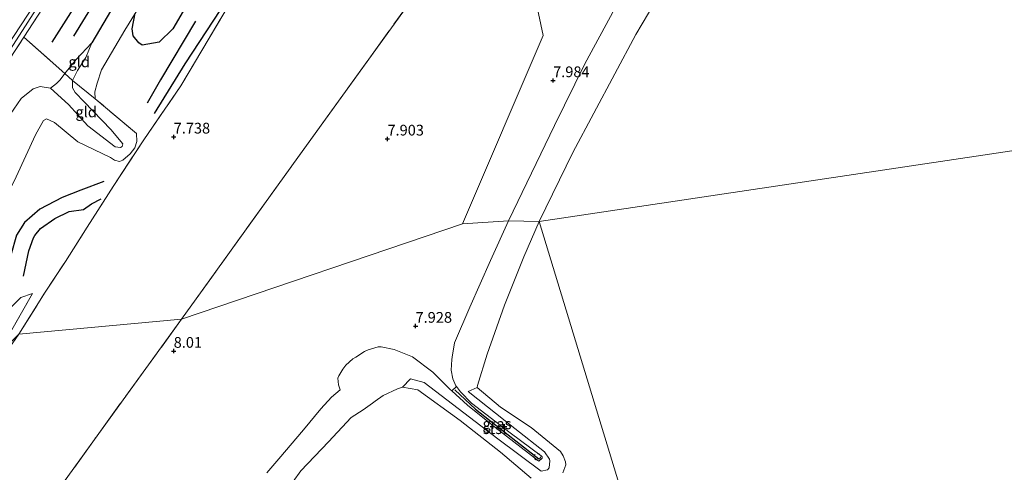
# Model space of a CAD drawing. Units: metres. Extents: x 169997 to 180010, y 438585 to 443059.
# Drawn here: x 172064 to 172294, y 439922 to 440027 of the extents above; entities that cross this region are included whole.
import ezdxf
from ezdxf.enums import TextEntityAlignment as Align

# ---------------------------------------------------------------- set-up
doc = ezdxf.new("R2010")
doc.units = ezdxf.units.M
doc.linetypes.add('IE-TERREINAFSCHEIDING', pattern=[10, 8, -2])
doc.linetypes.add('VW-6060_STREEP', pattern=[1.2, 0.6, -0.6])
doc.layers.get('0').update_dxf_attribs({"lineweight": 25})
for name, color, linetype, lineweight in [('B-ME-GW-GRONDWERKLIJN-L-B1', 10, 'Continuous', 25), ('B-ME-GW-HOOGTEPUNT-S-B1', 10, 'Continuous', 25), ('B-ME-GW-KRUINLIJN-L-B1', 93, 'Continuous', 18), ('B-ME-GW-TEENLIJN-L-B1', 93, 'Continuous', 18), ('B-ME-IE-GRASLAND-GV-B6', 93, 'Continuous', 18), ('B-ME-IE-GRONDWERKLIJN-GROND_INGERICHT-GV-B6', 253, 'Continuous', 18), ('B-ME-IE-HULPGEOMETRIE-L-B1', 53, 'Continuous', 18), ('B-ME-IE-TERREINAFSCHEIDING-RASTERHEKWERK-L-B1', 8, 'IE-TERREINAFSCHEIDING', 18), ('B-ME-OB-BEKLEDING-GV-B6', 253, 'Continuous', 18), ('B-ME-OB-WATERLIJN-L-B1', 133, 'OB-WATERLIJN', 18), ('B-ME-OG-BREUK-L-B1', 10, 'Continuous', 25), ('B-ME-OG-WATER-GV-B6', 153, 'Continuous', 18), ('B-ME-VV-KRIBBEN-L-B1', 10, 'Continuous', 25), ('B-ME-VW-MARKERING-BEBAKENING-S-B1', 255, 'VW-6060_STREEP', 18)]:
    doc.layers.add(name, color=color, linetype=linetype, lineweight=lineweight)
doc.styles.add('NLCS-ISO', font='NLCS-ISO.TTF')
doc.linetypes.add('OB-WATERLIJN', pattern='A,10,[32,NLCS.SHX,S=2,R=0,X=0,Y=0],-12', length=22)

# ---------------------------------------------------------------- blocks, each defined once
blk = doc.blocks.new('dtb')
blk.add_circle((0, 0), 0.75)
blk = doc.blocks.new('hoogtepunt')
for p, q in [((-0.5, 0), (0.5, 0)), ((0, 0.5), (0, -0.5))]:
    blk.add_line(p, q)

msp = doc.modelspace()

# ---------------------------------------------------------------- linework, layer by layer
at = {"layer": 'B-ME-GW-GRONDWERKLIJN-L-B1'}
for points in [[(172148.33, 440129, 8.41), (172135.13, 440115.74, 8.5), (172118.78, 440095.28, 8.7), (172104.78, 440076.13, 8.68), (172086.1, 440045.05, 8.74), (172071.51, 440022.1, 8.74)], [(172126.29, 440091.3, 7.51), (172108.15, 440065.14, 7.54), (172096.99, 440046.99, 7.57), (172088.08, 440034.18, 7.64), (172080.91, 440021.92, 7.66)], [(172095.53, 440005.47, 7.31), (172102.67, 440017.08, 7.37), (172110.98, 440029.71, 7.69), (172117.5, 440041.89, 7.78), (172121.65, 440050.62, 7.79), (172122.27, 440052.81, 7.84), (172123.22, 440055.18, 7.8), (172123.74, 440055.81, 7.8), (172130.27, 440064.96, 7.89), (172133.88, 440070.47, 7.8), (172140.17, 440078.03, 7.76)], [(172064.92, 439967.46, 7.4), (172066.17, 439973.39, 7.29), (172067.22, 439976.42, 7.4), (172067.55, 439976.99, 7.41), (172068.88, 439978.64, 7.41), (172072.24, 439980.93, 7.5), (172075.58, 439982.57, 7.47), (172078.9, 439983.02, 7.56), (172080.82, 439984.37, 7.45), (172083.09, 439985.54, 7.38)]]:
    msp.add_polyline3d(points, dxfattribs=at)
at = {"layer": 'B-ME-GW-KRUINLIJN-L-B1'}
for p, q in [((172178.22, 439980.44, 7.78), (172174.02, 439971.14, 7.79)), ((172066.99, 439963.43, 7.46), (172058.55, 439948.65, 7.64))]:
    msp.add_line(p, q, dxfattribs=at)
for points in [[(172004.06, 439930.19, 9.49), (172009.95, 439940.32, 9.49), (172015.61, 439949.54, 9.53), (172023.95, 439962.36, 9.44), (172029.14, 439971.9, 9.42), (172035.07, 439980.3, 9.37), (172042.66, 439992.95, 9.42), (172052.43, 440007.94, 9.45), (172057.14, 440015.26, 9.45), (172064.34, 440026.14, 9.46), (172072.43, 440038.4, 9.42), (172079.98, 440049.97, 9.38), (172089.02, 440063.6, 9.43), (172099.4, 440078.54, 9.34), (172109.04, 440091.99, 9.3), (172119.52, 440106.3, 9.35), (172129.61, 440120.19, 9.33), (172137.39, 440130.44, 9.23), (172143.9, 440139.17, 9.25), (172150.82, 440147.46, 9.31), (172160.15, 440157.01, 9.35), (172167.64, 440164.58, 9.33)], [(172006.5, 439932.21, 9.61), (172019.52, 439953.61, 9.51), (172031.22, 439972.54, 9.41), (172041.8, 439989.26, 9.54), (172055.66, 440010.99, 9.5), (172063.31, 440022.65, 9.52), (172077.77, 440045.27, 9.51), (172091.93, 440066.14, 9.46), (172107.16, 440087.6, 9.37), (172120.19, 440106.05, 9.47), (172136.76, 440127.95, 9.35), (172146.67, 440141.38, 9.27), (172152.21, 440147.93, 9.36), (172156.26, 440151.8, 9.4), (172166.4, 440162.23, 9.44), (172168.22, 440163.9, 9.39)], [(172178.22, 439980.44, 7.78), (172188.97, 440002.64, 7.81), (172196.04, 440017.08, 7.9), (172203.06, 440029.92, 7.98)], [(172080.91, 440021.92, 7.66), (172079.49, 440018.53, 7.68), (172077.56, 440015.48, 7.76), (172076.39, 440013.14, 7.63), (172076.38, 440011.41, 7.74), (172076.97, 440010.39, 7.65), (172079.08, 440008.17, 7.4), (172085.31, 440001.7, 7.41), (172088.16, 439998.38, 7.52), (172087.97, 439997.73, 7.5), (172087.55, 439997.53, 7.5), (172086.36, 439997.7, 7.49), (172079.92, 440002.61, 7.42), (172075.45, 440007.58, 7.61), (172071.26, 440011.4, 7.94)], [(172014.55, 439933.54, 8.95), (172024.43, 439950.51, 8.93), (172033.4, 439964.52, 8.89), (172041.94, 439977.06, 8.77), (172049.86, 439987.52, 8.8), (172056.55, 439997.79, 8.82), (172064.36, 440008.98, 8.72), (172067.21, 440011.21, 8.54), (172068.84, 440011.76, 8.21), (172071.26, 440011.4, 7.94)], [(172166.06, 439941.75, 7.15), (172165.94, 439941.91, 7.16), (172165.2, 439943.51, 7.29), (172164.79, 439945.55, 7.4), (172165, 439948.01, 7.61), (172165.07, 439948.55, 7.61), (172165.62, 439951.95, 7.78), (172169.21, 439960.27, 7.76), (172174.02, 439971.14, 7.79)], [(172121.73, 439921.62, 7.43), (172124.53, 439924.89, 7.25), (172130.33, 439931.6, 7.2), (172134.37, 439936.53, 7.3), (172136.84, 439939.24, 7.36), (172138.87, 439940.97, 7.43), (172138.48, 439942.15, 7.44), (172138.37, 439943.68, 7.48), (172138.55, 439944.22, 7.5), (172139.49, 439945.76, 7.59), (172140.23, 439946.71, 7.62), (172141.82, 439948.18, 7.66), (172142.52, 439948.56, 7.67), (172144.61, 439949.92, 7.7), (172145.43, 439950.31, 7.69), (172147.77, 439951, 7.73), (172148.5, 439951.03, 7.75), (172151.51, 439950.37, 7.77)], [(172151.51, 439950.37, 7.77), (172155.77, 439948.69, 7.73), (172160.52, 439945.1, 7.59), (172162.35, 439943.28, 7.45), (172164.61, 439941.07, 7.24), (172164.96, 439940.75, 7.23)], [(172166.06, 439941.75, 7.15), (172167.01, 439940.49, 7.07), (172169.59, 439937.88, 7.02), (172178.62, 439930.93, 6.91), (172185.88, 439925.59, 6.94), (172186.07, 439925.36, 6.94), (172186.11, 439925.01, 6.94), (172185.28, 439924.34, 6.95), (172175.31, 439932.04, 7.09), (172168.62, 439937.42, 7.13), (172164.96, 439940.75, 7.23)]]:
    msp.add_polyline3d(points, dxfattribs=at)
at = {"layer": 'B-ME-GW-TEENLIJN-L-B1'}
for points in [[(172081.67, 440008.9, 6.97), (172081.59, 440010.54, 6.92), (172082.16, 440012.56, 6.76), (172083.16, 440015.66, 6.66), (172088.59, 440024.89, 6.48), (172097.77, 440039.8, 6.56), (172104.8, 440052.17, 6.73), (172117.68, 440071.93, 6.84), (172127.93, 440086.53, 6.99), (172132.54, 440091.86, 7.08)], [(172080.91, 440021.92, 7.66), (172077.23, 440018.03, 7.76), (172074.6, 440014.8, 7.61), (172073.48, 440013.3, 7.88), (172072.66, 440012.43, 7.92), (172071.26, 440011.4, 7.94)], [(172040.09, 439947.02, 6.68), (172048.25, 439961.48, 6.87), (172055.8, 439975.74, 6.97), (172063.24, 439990.7, 6.92), (172067.74, 440000.51, 6.85), (172069.61, 440003.84, 6.87), (172070.32, 440004.22, 6.87), (172072.15, 440003.39, 6.91), (172077.58, 439998.87, 6.89), (172085.22, 439995.19, 7.11), (172086.19, 439994.58, 7.15), (172087.32, 439994.27, 7.2), (172088.14, 439994.53, 7.27), (172089.82, 439996.05, 7.3), (172090.9, 439997.41, 7.22), (172091.37, 439998.89, 7.27), (172091.3, 440000.79, 7.17)], [(172066.99, 439963.43, 7.46), (172064.29, 439962.54, 7.25), (172061.41, 439959.63, 7.04), (172058, 439954.95, 6.93), (172054.29, 439950.05, 6.77)]]:
    msp.add_polyline3d(points, dxfattribs=at)
at = {"layer": 'B-ME-IE-GRASLAND-GV-B6'}
for points in [[(172218.31, 440041.42, 6.09), (172208, 440023.92, 6.09), (172193.27, 439996.33, 6.09), (172185.38, 439980.26, 6.09)], [(172185.38, 439980.26, 6.09), (172178.22, 439980.44, 7.78), (172188.97, 440002.64, 7.81), (172196.04, 440017.08, 7.9), (172203.06, 440029.92, 7.98)], [(172121.73, 439921.62, 7.43), (172124.53, 439924.89, 7.25), (172130.33, 439931.6, 7.2), (172134.37, 439936.53, 7.3), (172136.84, 439939.24, 7.36), (172138.87, 439940.97, 7.43), (172138.48, 439942.15, 7.44), (172138.37, 439943.68, 7.48), (172138.55, 439944.22, 7.5), (172139.49, 439945.76, 7.59), (172140.23, 439946.71, 7.62), (172141.82, 439948.18, 7.66), (172142.52, 439948.56, 7.67), (172144.61, 439949.92, 7.7), (172145.43, 439950.31, 7.69), (172147.77, 439951, 7.73), (172148.5, 439951.03, 7.75), (172151.51, 439950.37, 7.77), (172155.77, 439948.69, 7.73), (172160.52, 439945.1, 7.59), (172162.35, 439943.28, 7.45), (172164.61, 439941.07, 7.24), (172164.96, 439940.75, 7.23), (172168.62, 439937.42, 7.13), (172175.31, 439932.04, 7.09), (172185.28, 439924.34, 6.95), (172186.11, 439925.01, 6.94), (172186.07, 439925.36, 6.94), (172185.88, 439925.59, 6.94), (172178.62, 439930.93, 6.91), (172169.59, 439937.88, 7.02), (172167.01, 439940.49, 7.07), (172166.06, 439941.75, 7.15), (172165.94, 439941.91, 7.16), (172165.2, 439943.51, 7.29), (172164.79, 439945.55, 7.4), (172165, 439948.01, 7.61), (172165.07, 439948.55, 7.61), (172165.62, 439951.95, 7.78), (172169.21, 439960.27, 7.76), (172174.02, 439971.14, 7.79), (172178.22, 439980.44, 7.78), (172185.38, 439980.26, 6.09)], [(172185.38, 439980.26, 6.09), (172181.83, 439972.04, 6.09), (172177.26, 439960.7, 6.09), (172173.27, 439949.3, 6.09), (172170.99, 439941.98, 6.09), (172170.86, 439941.51, 6.09), (172168.76, 439940.56, 6.42), (172179.68, 439931.92, 6.3), (172186.66, 439926.52, 6.41), (172187.76, 439924.79, 6.43), (172187.89, 439924.37, 6.43), (172187.68, 439922.78, 6.35), (172187.33, 439922.32, 6.35), (172185.81, 439921.97, 6.32), (172175.75, 439929.55, 6.3), (172158.54, 439942.69, 6.38), (172155.36, 439943.56, 6.38), (172153.46, 439941.58, 6.09), (172152.27, 439941.16, 6.09), (172148.96, 439939.67, 6.09), (172147.09, 439938.34, 6.09), (172146.46, 439937.87, 6.09), (172144.25, 439936.29, 6.09), (172141.48, 439934.5, 6.09), (172136.13, 439928.85, 6.09), (172129.69, 439922.05, 6.09), (172126.14, 439917.11, 6.09)], [(172166.06, 439941.75, 7.15), (172167.01, 439940.49, 7.07), (172169.59, 439937.88, 7.02), (172178.62, 439930.93, 6.91), (172185.88, 439925.59, 6.94), (172186.07, 439925.36, 6.94), (172186.11, 439925.01, 6.94), (172185.28, 439924.34, 6.95), (172175.31, 439932.04, 7.09), (172168.62, 439937.42, 7.13), (172164.96, 439940.75, 7.23), (172166.06, 439941.75, 7.15)]]:
    msp.add_polyline3d(points, dxfattribs=at)
at = {"layer": 'B-ME-IE-GRONDWERKLIJN-GROND_INGERICHT-GV-B6'}
for points in [[(172167.64, 440164.58, 9.33), (172160.15, 440157.01, 9.35), (172150.82, 440147.46, 9.31), (172143.9, 440139.17, 9.25), (172137.39, 440130.44, 9.23), (172129.61, 440120.19, 9.33), (172119.52, 440106.3, 9.35), (172109.04, 440091.99, 9.3), (172099.4, 440078.54, 9.34), (172089.02, 440063.6, 9.43), (172079.98, 440049.97, 9.38), (172072.43, 440038.4, 9.42), (172064.34, 440026.14, 9.46), (172057.14, 440015.26, 9.45)], [(172057.14, 440015.26, 9.45), (172064.34, 440026.14, 9.46), (172072.43, 440038.4, 9.42), (172079.98, 440049.97, 9.38), (172089.02, 440063.6, 9.43), (172099.4, 440078.54, 9.34), (172109.04, 440091.99, 9.3), (172119.52, 440106.3, 9.35), (172129.61, 440120.19, 9.33), (172137.39, 440130.44, 9.23), (172143.9, 440139.17, 9.25), (172150.82, 440147.46, 9.31), (172160.15, 440157.01, 9.35), (172167.64, 440164.58, 9.33), (172168.22, 440163.9, 9.39), (172168.45, 440162.84, 9.31)], [(172168.45, 440162.84, 9.31), (172161.23, 440155.7, 9.38), (172151.67, 440145.43, 9.24), (172148.1, 440140.63, 9.24), (172141.65, 440132.67, 9.27), (172129.73, 440116.69, 9.37), (172122.09, 440106.44, 9.42), (172105.41, 440082.93, 9.25), (172095.03, 440068.58, 9.41), (172083.12, 440050.97, 9.43), (172073.56, 440036.47, 9.46), (172065, 440023.27, 9.61), (172054.49, 440007.21, 9.52)], [(172167.47, 439979.74, 7.86), (172101.84, 439957.42, 8.05), (172105.27, 439962.19, 8.11), (172128.97, 439995.15, 8.18), (172145.57, 440018.16, 8.2), (172159.81, 440037.92, 8.07), (172180.79, 440067, 7.83), (172197.6, 440090.3, 7.85), (172215.51, 440114.99, 8.22), (172223.58, 440095.01, 8.22), (172227.43, 440082.64, 7.95), (172227.98, 440076.39, 7.75), (172179.96, 440053.77, 7.79), (172186.31, 440023.62, 7.78), (172167.47, 439979.74, 7.86)], [(172178.22, 439980.44, 7.78), (172167.47, 439979.74, 7.86), (172186.31, 440023.62, 7.78), (172179.96, 440053.77, 7.79)], [(172063.24, 439990.7, 6.92), (172067.74, 440000.51, 6.85), (172069.61, 440003.84, 6.87), (172070.32, 440004.22, 6.87), (172072.15, 440003.39, 6.91), (172077.58, 439998.87, 6.89), (172085.22, 439995.19, 7.11), (172086.19, 439994.58, 7.15), (172087.32, 439994.27, 7.2), (172088.14, 439994.53, 7.27), (172089.82, 439996.05, 7.3), (172090.9, 439997.41, 7.22), (172091.37, 439998.89, 7.27), (172091.3, 440000.79, 7.17), (172081.67, 440008.9, 6.97), (172081.59, 440010.54, 6.92), (172082.16, 440012.56, 6.76), (172083.16, 440015.66, 6.66), (172088.59, 440024.89, 6.48), (172097.77, 440039.8, 6.56)], [(172159.81, 440037.92, 8.07), (172145.57, 440018.16, 8.2), (172128.97, 439995.15, 8.18), (172105.27, 439962.19, 8.11), (172101.84, 439957.42, 8.05), (172063.8, 439953.98, 7.68), (172069.97, 439963.72, 7.56), (172074.71, 439970.92, 7.81), (172079.82, 439978.89, 7.78), (172086, 439988.63, 7.32), (172093.03, 439999.31, 7.26), (172101.67, 440011.93, 7.6), (172116.66, 440037.12, 7.94)], [(172097.77, 440039.8, 6.56), (172088.59, 440024.89, 6.48), (172083.16, 440015.66, 6.66), (172082.16, 440012.56, 6.76), (172081.59, 440010.54, 6.92), (172081.67, 440008.9, 6.97), (172076.39, 440013.14, 7.63), (172077.56, 440015.48, 7.76), (172079.49, 440018.53, 7.68), (172080.91, 440021.92, 7.66), (172077.23, 440018.03, 7.76), (172074.6, 440014.8, 7.61), (172065, 440023.27, 9.61), (172073.56, 440036.47, 9.46)], [(172116.66, 440037.12, 7.94), (172101.67, 440011.93, 7.6), (172093.03, 439999.31, 7.26), (172086, 439988.63, 7.32), (172079.82, 439978.89, 7.78), (172074.71, 439970.92, 7.81), (172069.97, 439963.72, 7.56), (172063.8, 439953.98, 7.68)], [(172203.06, 440029.92, 7.98), (172196.04, 440017.08, 7.9), (172188.97, 440002.64, 7.81), (172178.22, 439980.44, 7.78)], [(172007.97, 439932.84, 9.58), (172016.24, 439946.39, 9.62), (172027.13, 439963.99, 9.52), (172035.49, 439977.37, 9.49), (172046.46, 439994.35, 9.55), (172054.49, 440007.21, 9.52), (172065, 440023.27, 9.61), (172074.6, 440014.8, 7.61), (172073.48, 440013.3, 7.88), (172072.66, 440012.43, 7.92), (172071.26, 440011.4, 7.94), (172068.84, 440011.76, 8.21), (172067.21, 440011.21, 8.54), (172064.36, 440008.98, 8.72), (172056.55, 439997.79, 8.82), (172049.86, 439987.52, 8.8), (172041.94, 439977.06, 8.77), (172033.4, 439964.52, 8.89), (172024.43, 439950.51, 8.93), (172014.55, 439933.54, 8.95), (172007.97, 439932.84, 9.58)], [(172076.39, 440013.14, 7.63), (172074.6, 440014.8, 7.61), (172077.23, 440018.03, 7.76), (172080.91, 440021.92, 7.66), (172079.49, 440018.53, 7.68), (172077.56, 440015.48, 7.76), (172076.39, 440013.14, 7.63)], [(172071.26, 440011.4, 7.94), (172072.66, 440012.43, 7.92), (172073.48, 440013.3, 7.88), (172074.6, 440014.8, 7.61), (172076.39, 440013.14, 7.63), (172076.38, 440011.41, 7.74), (172076.97, 440010.39, 7.65), (172079.08, 440008.17, 7.4), (172085.31, 440001.7, 7.41), (172088.16, 439998.38, 7.52), (172087.97, 439997.73, 7.5), (172087.55, 439997.53, 7.5), (172086.36, 439997.7, 7.49), (172079.92, 440002.61, 7.42), (172075.45, 440007.58, 7.61), (172071.26, 440011.4, 7.94)], [(172056.55, 439997.79, 8.82), (172064.36, 440008.98, 8.72), (172067.21, 440011.21, 8.54), (172068.84, 440011.76, 8.21), (172071.26, 440011.4, 7.94), (172075.45, 440007.58, 7.61), (172079.92, 440002.61, 7.42), (172086.36, 439997.7, 7.49), (172087.55, 439997.53, 7.5), (172087.97, 439997.73, 7.5), (172088.16, 439998.38, 7.52), (172085.31, 440001.7, 7.41), (172079.08, 440008.17, 7.4), (172076.97, 440010.39, 7.65), (172076.38, 440011.41, 7.74), (172076.39, 440013.14, 7.63), (172081.67, 440008.9, 6.97), (172091.3, 440000.79, 7.17), (172091.37, 439998.89, 7.27), (172090.9, 439997.41, 7.22), (172089.82, 439996.05, 7.3), (172088.14, 439994.53, 7.27), (172087.32, 439994.27, 7.2), (172086.19, 439994.58, 7.15), (172085.22, 439995.19, 7.11), (172077.58, 439998.87, 6.89), (172072.15, 440003.39, 6.91), (172070.32, 440004.22, 6.87), (172069.61, 440003.84, 6.87), (172067.74, 440000.51, 6.85), (172063.24, 439990.7, 6.92)], [(172101.84, 439957.42, 8.05), (172167.47, 439979.74, 7.86), (172178.22, 439980.44, 7.78), (172174.02, 439971.14, 7.79), (172169.21, 439960.27, 7.76), (172165.62, 439951.95, 7.78), (172165.07, 439948.55, 7.61), (172165, 439948.01, 7.61), (172164.79, 439945.55, 7.4), (172165.2, 439943.51, 7.29), (172165.94, 439941.91, 7.16), (172166.06, 439941.75, 7.15), (172164.96, 439940.75, 7.23), (172164.61, 439941.07, 7.24), (172162.35, 439943.28, 7.45), (172160.52, 439945.1, 7.59), (172155.77, 439948.69, 7.73), (172151.51, 439950.37, 7.77), (172148.5, 439951.03, 7.75), (172147.77, 439951, 7.73), (172145.43, 439950.31, 7.69), (172144.61, 439949.92, 7.7), (172142.52, 439948.56, 7.67), (172141.82, 439948.18, 7.66), (172140.23, 439946.71, 7.62), (172139.49, 439945.76, 7.59), (172138.55, 439944.22, 7.5), (172138.37, 439943.68, 7.48), (172138.48, 439942.15, 7.44), (172138.87, 439940.97, 7.43), (172136.84, 439939.24, 7.36), (172134.37, 439936.53, 7.3), (172130.33, 439931.6, 7.2), (172124.53, 439924.89, 7.25), (172121.73, 439921.62, 7.43)], [(172054.29, 439950.05, 6.77), (172058, 439954.95, 6.93), (172061.41, 439959.63, 7.04), (172064.29, 439962.54, 7.25), (172066.99, 439963.43, 7.46), (172058.55, 439948.65, 7.64), (172054.29, 439950.05, 6.77)], [(172058.55, 439948.65, 7.64), (172066.99, 439963.43, 7.46), (172064.29, 439962.54, 7.25), (172061.41, 439959.63, 7.04)], [(172063.8, 439953.98, 7.68), (172101.84, 439957.42, 8.05), (172093.48, 439945.91, 8.03), (172081.47, 439929.36, 7.61), (172062.21, 439902.6, 7.72), (172050.26, 439885.94, 7.86), (172033.87, 439863.17, 7.85), (172025.43, 439869.58, 7.7), (172018.3, 439875.3, 7.43), (172014.33, 439878.77, 7.25), (172020.74, 439888.42, 7.63), (172025.1, 439894.96, 7.65), (172034.91, 439909.91, 7.68), (172046.77, 439928.3, 7.63), (172055.78, 439942.5, 7.76), (172063.8, 439953.98, 7.68)], [(172062.21, 439902.6, 7.72), (172081.47, 439929.36, 7.61), (172093.48, 439945.91, 8.03), (172101.84, 439957.42, 8.05)]]:
    msp.add_polyline3d(points, dxfattribs=at)
at = {"layer": 'B-ME-IE-HULPGEOMETRIE-L-B1'}
for points in [[(172125.33, 440278.67, 7.52), (172153.93, 440194.54, 7.16), (172156.03, 440194.14, 6.06), (172157.18, 440193.01, 6.06), (172159.91, 440191.93, 7.92), (172165.84, 440168.95, 8.59), (172167.64, 440164.58, 9.33), (172168.22, 440163.9, 9.39), (172168.45, 440162.84, 9.31), (172177.08, 440153.19, 8.03), (172214.64, 440128.97, 8.2), (172215.51, 440114.99, 8.22), (172223.58, 440095.01, 8.22), (172227.43, 440082.64, 7.95), (172227.98, 440076.39, 7.75), (172179.96, 440053.77, 7.79), (172186.31, 440023.62, 7.78), (172167.47, 439979.74, 7.86)], [(172185.38, 439980.26, 6.09), (172459.3, 440021.19, 6.09), (172459.34, 440015.18, 8.3), (172498.27, 440030.56, 7.89), (172498.68, 440033.86, 6.55), (172499.87, 440035.11, 6.57), (172500.34, 440038.59, 8.08), (172529.1, 440041.42, 7.15), (172551.65, 440069.01, 7.48)], [(172185.38, 439980.26, 6.09), (172178.22, 439980.44, 7.78), (172167.47, 439979.74, 7.86)], [(172185.38, 439980.26, 6.09), (172255.14, 439751.29, 6.07), (172255.13, 439748.6, 6.05), (172266.5, 439749.64, 7.51), (172265.93, 439721.81, 7.8), (172266.18, 439711.79, 9.13), (172275.37, 439673.08, 9), (172277.95, 439672.2, 9.59), (172278.58, 439670.88, 9.62), (172279.7, 439670.63, 9.54), (172289.4, 439667.04, 7.56), (172289.64, 439587.14, 6.87), (172289.83, 439585.64, 6.66), (172291.67, 439584.63, 6.66), (172293.41, 439585.28, 6.9), (172304.64, 439550.88, 7.09), (172305.71, 439542.09, 7.05), (172321.5, 439450.88, 7.4), (172344.11, 439356.17, 7.68)], [(171829.72, 439865.23, 10.88), (171865.45, 439894.94, 11.13), (171879.88, 439892.19, 10.94), (171891.14, 439903.82, 10.16), (171905.31, 439901.3, 9.98), (171907.92, 439901.92, 8.97), (171909.34, 439904.85, 8.27), (171915.18, 439904.87, 8.1), (171918.96, 439905.46, 8.1), (172001.69, 439931.98, 9.01), (172004.06, 439930.19, 9.49), (172006.5, 439932.21, 9.61), (172007.97, 439932.84, 9.58), (172014.55, 439933.54, 8.95), (172040.09, 439947.02, 6.68), (172054.29, 439950.05, 6.77), (172058.55, 439948.65, 7.64), (172063.8, 439953.98, 7.68), (172101.84, 439957.42, 8.05), (172167.47, 439979.74, 7.86)]]:
    msp.add_polyline3d(points, dxfattribs=at)
at = {"layer": 'B-ME-IE-TERREINAFSCHEIDING-RASTERHEKWERK-L-B1'}
msp.add_line((172091.3, 440000.79, 7.17), (172081.67, 440008.9, 6.97), dxfattribs=at)
for points in [[(172007.97, 439932.84, 9.58), (172016.24, 439946.39, 9.62), (172027.13, 439963.99, 9.52), (172035.49, 439977.37, 9.49), (172046.46, 439994.35, 9.55), (172054.49, 440007.21, 9.52), (172065, 440023.27, 9.61), (172073.56, 440036.47, 9.46), (172083.12, 440050.97, 9.43), (172095.03, 440068.58, 9.41), (172105.41, 440082.93, 9.25), (172122.09, 440106.44, 9.42), (172129.73, 440116.69, 9.37), (172141.65, 440132.67, 9.27), (172148.1, 440140.63, 9.24)], [(172063.8, 439953.98, 7.68), (172069.97, 439963.72, 7.56), (172074.71, 439970.92, 7.81), (172079.82, 439978.89, 7.78), (172086, 439988.63, 7.32), (172093.03, 439999.31, 7.26), (172101.67, 440011.93, 7.6), (172116.66, 440037.12, 7.94), (172129.39, 440057.99, 8), (172140.53, 440076, 7.91), (172151.78, 440093.6, 7.62), (172162.96, 440111.19, 7.31), (172170.47, 440122.84, 7.81), (172165.08, 440127.31, 7.86), (172160.05, 440131.54, 8.13), (172154.93, 440135.85, 8.52), (172148.1, 440140.63, 9.24)], [(172101.84, 439957.42, 8.05), (172105.27, 439962.19, 8.11), (172128.97, 439995.15, 8.18), (172145.57, 440018.16, 8.2), (172159.81, 440037.92, 8.07), (172180.79, 440067, 7.83), (172197.6, 440090.3, 7.85), (172215.51, 440114.99, 8.22)], [(172065, 440023.27, 9.61), (172074.6, 440014.8, 7.61), (172076.39, 440013.14, 7.63), (172081.67, 440008.9, 6.97)], [(172101.84, 439957.42, 8.05), (172093.48, 439945.91, 8.03), (172081.47, 439929.36, 7.61), (172062.21, 439902.6, 7.72), (172050.26, 439885.94, 7.86), (172033.87, 439863.17, 7.85), (172025.43, 439869.58, 7.7), (172018.3, 439875.3, 7.43)]]:
    msp.add_polyline3d(points, dxfattribs=at)
at = {"layer": 'B-ME-OB-BEKLEDING-GV-B6'}
for points in [[(172153.46, 439941.58, 6.09), (172155.36, 439943.56, 6.38), (172158.54, 439942.69, 6.38), (172175.75, 439929.55, 6.3), (172185.81, 439921.97, 6.32), (172187.33, 439922.32, 6.35), (172187.68, 439922.78, 6.35), (172187.89, 439924.37, 6.43), (172187.76, 439924.79, 6.43), (172186.66, 439926.52, 6.41), (172179.68, 439931.92, 6.3), (172168.76, 439940.56, 6.42), (172170.86, 439941.51, 6.09), (172176.38, 439936.9, 6.09), (172183.52, 439932.16, 6.09), (172190.38, 439926.59, 6.09), (172190.97, 439925.58, 6.09), (172191.5, 439924.18, 6.09), (172191.6, 439923.43, 6.09), (172190.93, 439921.57, 6.09)], [(172183.53, 439920.31, 6.09), (172176.34, 439926.42, 6.09), (172166.94, 439933.83, 6.09), (172157.06, 439940.98, 6.09), (172153.46, 439941.58, 6.09)]]:
    msp.add_polyline3d(points, dxfattribs=at)
at = {"layer": 'B-ME-OB-WATERLIJN-L-B1'}
for points in [[(172185.38, 439980.26, 6.09), (172193.27, 439996.33, 6.09), (172208, 440023.92, 6.09), (172218.31, 440041.42, 6.09), (172224.89, 440050, 6.09), (172231.83, 440058.18, 6.09), (172236.4, 440062.78, 6.09), (172238.86, 440064.44, 6.09), (172239.23, 440064.67, 6.09), (172240.38, 440065.1, 6.09), (172241.9, 440065.36, 6.09)], [(172185.38, 439980.26, 6.09), (172181.83, 439972.04, 6.09), (172177.26, 439960.7, 6.09), (172173.27, 439949.3, 6.09), (172170.99, 439941.98, 6.09), (172170.86, 439941.51, 6.09), (172176.38, 439936.9, 6.09), (172183.52, 439932.16, 6.09), (172190.38, 439926.59, 6.09), (172190.97, 439925.58, 6.09), (172191.5, 439924.18, 6.09), (172191.6, 439923.43, 6.09), (172190.93, 439921.57, 6.09)], [(172183.53, 439920.31, 6.09), (172176.34, 439926.42, 6.09), (172166.94, 439933.83, 6.09), (172157.06, 439940.98, 6.09), (172153.46, 439941.58, 6.09), (172152.27, 439941.16, 6.09), (172148.96, 439939.67, 6.09), (172147.09, 439938.34, 6.09), (172146.46, 439937.87, 6.09), (172144.25, 439936.29, 6.09), (172141.48, 439934.5, 6.09), (172136.13, 439928.85, 6.09), (172129.69, 439922.05, 6.09), (172126.14, 439917.11, 6.09)]]:
    msp.add_polyline3d(points, dxfattribs=at)
at = {"layer": 'B-ME-OG-BREUK-L-B1'}
for points in [[(172076.69, 440023.5, 8.17), (172097.01, 440056.66, 8.08), (172111.66, 440080.96, 8.05), (172123.62, 440096.88, 8), (172135.95, 440112.52, 7.98), (172145.4, 440123.94, 8.06), (172148.63, 440127.06, 8.13)], [(172139.48, 440079.94, 7.54), (172135.63, 440077.19, 7.42), (172131.11, 440073.19, 7.23), (172123.24, 440063.43, 7.07), (172119.12, 440056, 7.04), (172113.61, 440045.94, 6.89), (172108.83, 440039.34, 6.78), (172104.66, 440033.55, 6.54), (172099.78, 440025.19, 6.47), (172096.63, 440022.1, 6.48), (172092.67, 440021.41, 6.44), (172091.88, 440021.98, 6.44), (172090.56, 440023.6, 6.41), (172090.33, 440025.2, 6.41), (172091.01, 440028.83, 6.5)], [(172105.08, 440026.98, 6.93), (172096.96, 440013.31, 6.9), (172093.84, 440007.85, 6.92)], [(172083.68, 439989.59, 7.02), (172078.29, 439987.54, 6.91), (172073.92, 439985.85, 6.93), (172068.75, 439983.11, 6.98), (172065.16, 439980.02, 6.89), (172063.32, 439977.06, 6.87), (172061.96, 439972.41, 6.89), (172061.29, 439968.87, 6.95)]]:
    msp.add_polyline3d(points, dxfattribs=at)
at = {"layer": 'B-ME-OG-WATER-GV-B6'}
for points in [[(172459.3, 440021.19, 6.09), (172185.38, 439980.26, 6.09), (172193.27, 439996.33, 6.09), (172208, 440023.92, 6.09), (172218.31, 440041.42, 6.09)], [(172255.14, 439751.29, 6.07), (172185.38, 439980.26, 6.09), (172459.3, 440021.19, 6.09)], [(172190.93, 439921.57, 6.09), (172191.6, 439923.43, 6.09), (172191.5, 439924.18, 6.09), (172190.97, 439925.58, 6.09), (172190.38, 439926.59, 6.09), (172183.52, 439932.16, 6.09), (172176.38, 439936.9, 6.09), (172170.86, 439941.51, 6.09), (172170.99, 439941.98, 6.09), (172173.27, 439949.3, 6.09), (172177.26, 439960.7, 6.09), (172181.83, 439972.04, 6.09), (172185.38, 439980.26, 6.09), (172255.14, 439751.29, 6.07)], [(172126.14, 439917.11, 6.09), (172129.69, 439922.05, 6.09), (172136.13, 439928.85, 6.09), (172141.48, 439934.5, 6.09), (172144.25, 439936.29, 6.09), (172146.46, 439937.87, 6.09), (172147.09, 439938.34, 6.09), (172148.96, 439939.67, 6.09), (172152.27, 439941.16, 6.09), (172153.46, 439941.58, 6.09), (172157.06, 439940.98, 6.09), (172166.94, 439933.83, 6.09), (172176.34, 439926.42, 6.09), (172183.53, 439920.31, 6.09)]]:
    msp.add_polyline3d(points, dxfattribs=at)
at = {"layer": 'B-ME-VV-KRIBBEN-L-B1'}
msp.add_polyline3d([(172165.68, 439941, 7.13), (172170.51, 439936.45, 7.09), (172176.32, 439931.83, 7.03), (172185.32, 439924.87, 6.85)], dxfattribs=at)

# ---------------------------------------------------------------- block references
at = {"layer": 'B-ME-GW-HOOGTEPUNT-S-B1', "rotation": 90}
for p in [(172188.64, 440013.15, 7.98), (172188.64, 440013.15, 7.98), (172100, 440000, 7.74), (172100, 440000, 7.74), (172149.94, 439999.53, 7.9), (172149.94, 439999.53, 7.9), (172156.5, 439955.84, 7.93), (172156.5, 439955.84, 7.93), (172100, 439950, 8.01), (172100, 439950, 8.01)]:
    msp.add_blockref('hoogtepunt', p, dxfattribs=at)
at = {"layer": 'B-ME-VW-MARKERING-BEBAKENING-S-B1', "rotation": 90}
msp.add_blockref('dtb', (172184.93, 439925.34, 7.24), dxfattribs=at)

# ---------------------------------------------------------------- texts
at = {"layer": 'B-ME-GW-HOOGTEPUNT-S-B1', "ltscale": 0.2, "style": 'NLCS-ISO'}
for s, p in [('7.984', (172188.64, 440013.15, 7.98)), ('7.984', (172188.64, 440013.15, 7.98)), ('7.738', (172100, 440000, 7.74)), ('7.738', (172100, 440000, 7.74)), ('7.903', (172149.94, 439999.53, 7.9)), ('7.903', (172149.94, 439999.53, 7.9)), ('7.928', (172156.5, 439955.84, 7.93)), ('7.928', (172156.5, 439955.84, 7.93)), ('8.01', (172100, 439950, 8.01)), ('8.01', (172100, 439950, 8.01))]:
    msp.add_text(s, height=2.5, dxfattribs=at).set_placement(p, align=Align.BOTTOM_LEFT)
at = {"layer": 'B-ME-IE-GRASLAND-GV-B6', "ltscale": 0.2, "style": 'NLCS-ISO'}
msp.add_text('gras', height=2.5, dxfattribs=at).set_placement((172175.54, 439933.04), align=Align.MIDDLE_CENTER)
at = {"layer": 'B-ME-IE-GRONDWERKLIJN-GROND_INGERICHT-GV-B6', "ltscale": 0.2, "style": 'NLCS-ISO'}
for p in [(172077.92, 440017.5), (172079.56, 440005.82)]:
    msp.add_text('gld', height=2.5, dxfattribs=at).set_placement(p, align=Align.MIDDLE_CENTER)
at = {"layer": 'B-ME-OB-BEKLEDING-GV-B6', "ltscale": 0.2, "style": 'NLCS-ISO'}
msp.add_text('stst', height=2.5, dxfattribs=at).set_placement((172175.11, 439931.9), align=Align.MIDDLE_CENTER)

doc.saveas('drawing.dxf')
